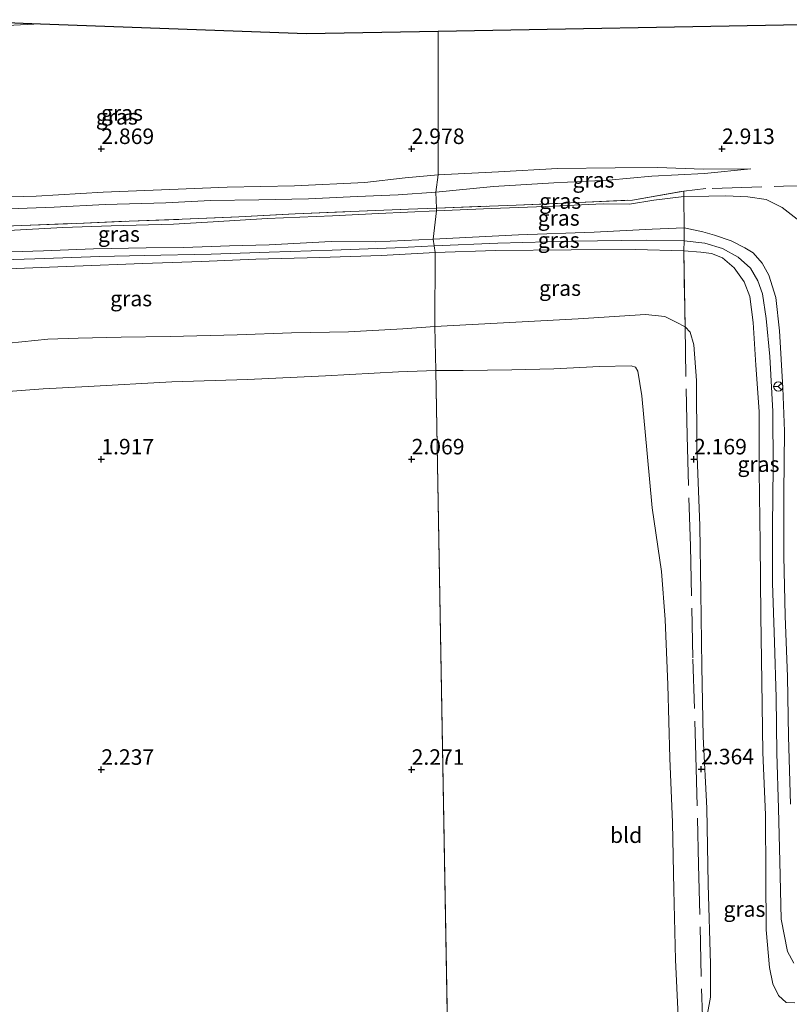
# Model space of a CAD drawing. Units: metres. Extents: x 209999 to 220008, y 501183 to 504728.
# Drawn here: x 213887 to 214011, y 501912 to 502071 of the extents above; entities that cross this region are included whole.
import ezdxf
from ezdxf.enums import TextEntityAlignment as Align

# ---------------------------------------------------------------- set-up
doc = ezdxf.new("R2010")
doc.units = ezdxf.units.M
doc.linetypes.add('IE-TERREINAFSCHEIDING', pattern=[10, 8, -2])
doc.layers.get('0').update_dxf_attribs({"lineweight": 25})
doc.layers.add('B-ME-GW-HOOGTEPUNT-S-B1', color=10, linetype='Continuous')
doc.layers.add('B-ME-KG-KADASTRAAL-OPNAMEDTMGRENS-L-B1', color=10, linetype='Continuous')
for name, color, linetype, lineweight in [('B-ME-GW-KRUINLIJN-L-B1', 93, 'Continuous', 18), ('B-ME-GW-TEENLIJN-L-B1', 93, 'Continuous', 18), ('B-ME-IE-GRASLAND-GV-B6', 93, 'Continuous', 18), ('B-ME-IE-GRONDWERKLIJN-GROND_INGERICHT-GV-B6', 253, 'Continuous', 18), ('B-ME-IE-HULPGEOMETRIE-L-B1', 53, 'Continuous', 18), ('B-ME-IE-TERREINAFSCHEIDING-RASTERHEKWERK-L-B1', 8, 'IE-TERREINAFSCHEIDING', 18), ('B-ME-VW-MEUBILAIR_WEGMEUBILAIR-RONA-S-B1', 8, 'Continuous', 18)]:
    doc.layers.add(name, color=color, linetype=linetype, lineweight=lineweight)
doc.styles.add('NLCS-ISO', font='NLCS-ISO.TTF')

# ---------------------------------------------------------------- blocks, each defined once
blk = doc.blocks.new('hoogtepunt')
for p, q in [((-0.5, 0), (0.5, 0)), ((0, 0.5), (0, -0.5))]:
    blk.add_line(p, q)
blk = doc.blocks.new('wegwijzer')
for q in [(-0.53, -0.53), (0, 0.75), (0.53, -0.53)]:
    blk.add_line((0, 0), q)
blk.add_circle((0, 0), 0.75)

msp = doc.modelspace()

# ---------------------------------------------------------------- linework, layer by layer
at = {"layer": 'B-ME-GW-KRUINLIJN-L-B1'}
for points in [[(214004.674, 502046.78, 3.211), (213997.187, 502046.05, 3.422), (213988.72, 502045.621, 3.659), (213981.704, 502044.965, 3.854), (213972.926, 502044.52, 3.921), (213963.182, 502043.939, 3.854), (213953.917, 502043.024, 3.869)], [(213953.917, 502043.024, 3.869), (213947.813, 502042.598, 3.894), (213941.222, 502042.348, 3.861), (213933.371, 502041.945, 3.819), (213925.367, 502041.807, 3.793), (213917.619, 502041.704, 3.785), (213910.387, 502041.312, 3.827), (213900.598, 502041.037, 3.835), (213892.396, 502040.61, 3.76), (213885.157, 502040.355, 3.743)], [(213993.902, 502037.303, 4.841), (213988.727, 502037.089, 4.849), (213979.43, 502036.593, 4.917), (213967.19, 502036.146, 4.951), (213953.482, 502035.433, 4.947)], [(214011.017, 501944.434, 4.883), (214010.713, 501955.363, 4.858), (214010.531, 501964.949, 4.841), (214010.159, 501974.8, 4.824), (214009.948, 501984.379, 4.858), (214009.972, 501994.542, 4.9), (214010.089, 502004.509, 4.875), (214009.787, 502011.49, 4.883), (214009.265, 502020.699, 4.892), (214008.684, 502026.043, 4.934), (214007.574, 502029.65, 4.959), (214006.49, 502031.607, 4.976), (214005, 502033.228, 4.976), (214003.671, 502034.068, 4.942), (214001.459, 502035.175, 4.917), (213998.813, 502036.09, 4.9), (213996.915, 502036.634, 4.858), (213993.902, 502037.303, 4.841)], [(213851.661, 502035.026, 4.45), (213852.467, 502033.907, 4.568), (213853.379, 502033.178, 4.711), (213854.821, 502032.768, 4.787), (213857.148, 502032.57, 4.796), (213861.865, 502032.651, 4.829), (213872.092, 502033.112, 4.838), (213881.966, 502033.282, 4.88), (213890.664, 502033.592, 4.863), (213898.755, 502033.904, 4.905), (213907.218, 502034.043, 4.922), (213913.305, 502034.136, 4.956), (213920.676, 502034.369, 4.973), (213927.071, 502034.563, 4.947), (213937.04, 502035.073, 4.947), (213944.213, 502035.041, 4.939), (213953.482, 502035.433, 4.947)], [(213953.608, 502034.375, 4.922), (213963.881, 502034.796, 4.956), (213975.967, 502035.133, 4.973), (213987.822, 502035.317, 4.914), (213993.918, 502035.18, 4.917)], [(213993.918, 502035.18, 4.917), (213997.224, 502034.814, 4.951), (214000.085, 502033.951, 4.968), (214002.607, 502032.532, 4.985), (214004.62, 502030.782, 4.968), (214005.782, 502028.737, 5.002), (214006.539, 502026.649, 4.968), (214007.128, 502022.687, 4.976), (214007.71, 502016.565, 4.917), (214008.185, 502007.72, 4.968), (214008.237, 501998.731, 5.01), (214008.137, 501989.207, 4.942), (214008.157, 501980.05, 5.002), (214008.451, 501970.544, 4.917), (214008.729, 501961.642, 4.926), (214008.842, 501952.63, 4.892), (214009.108, 501943.764, 4.9), (214009.316, 501935.226, 4.942), (214009.517, 501925.916, 4.926), (214010.532, 501920.728, 4.926), (214011.567, 501918.831, 4.951)], [(213808.269, 502033.905, 4.914), (213815.054, 502032.562, 4.914), (213818.833, 502031.745, 4.914), (213822.553, 502031.243, 4.914), (213827.938, 502030.561, 4.872), (213832.998, 502030.124, 4.888), (213837.957, 502029.935, 4.897), (213846.792, 502030.289, 4.888), (213853.305, 502030.556, 4.947), (213859.649, 502030.939, 4.88), (213867.916, 502031.361, 4.88), (213878.95, 502031.991, 4.88), (213889.281, 502032.281, 4.863), (213899.777, 502032.682, 4.922), (213906.923, 502032.84, 4.956), (213917.726, 502033.026, 4.939), (213927.055, 502033.371, 4.964), (213937.177, 502033.687, 4.93), (213947.364, 502034.035, 4.939), (213953.608, 502034.375, 4.922)], [(213993.835, 502033.576, 4.875), (213986.088, 502033.805, 4.892), (213975.719, 502033.759, 4.951), (213963.498, 502033.635, 4.959), (213953.787, 502033.311, 4.897)], [(214011.722, 501912.427, 4.807), (214010.357, 501912.501, 4.714), (214009.096, 501913.593, 4.748), (214008.169, 501915.516, 4.799), (214007.649, 501918.104, 4.917), (214007.11, 501924.22, 4.926), (214007.081, 501932.845, 4.934), (214007.026, 501942.696, 4.926), (214006.556, 501952.773, 4.917), (214006.44, 501964.225, 4.917), (214006.279, 501974.756, 4.917), (214006.153, 501986.49, 4.951), (214005.999, 501998.085, 4.959), (214005.979, 502007.679, 4.976), (214005.448, 502015.153, 4.968), (214005.009, 502022.043, 4.892), (214004.477, 502026.209, 4.926), (214003.596, 502028.606, 4.951), (214001.958, 502030.841, 5.044), (214000.06, 502032.467, 5.01), (213998.316, 502033.121, 5.002), (213996.571, 502033.386, 4.976), (213993.835, 502033.576, 4.875)], [(213953.787, 502033.311, 4.897), (213945.086, 502032.816, 4.905), (213935.19, 502032.492, 4.947), (213924.894, 502032.237, 4.964), (213916.126, 502031.855, 4.914), (213906.671, 502031.561, 4.922), (213895.681, 502031.11, 4.888), (213884.93, 502030.676, 4.872), (213874.862, 502030.342, 4.838), (213865.09, 502029.745, 4.829), (213855.821, 502029.038, 4.88)]]:
    msp.add_polyline3d(points, dxfattribs=at)
at = {"layer": 'B-ME-GW-TEENLIJN-L-B1'}
for points in [[(213890.188, 502070.145, 2.873), (213875.045, 502069.397, 2.873)], [(213954.283, 502045.836, 2.949), (213964.005, 502046.321, 2.957), (213973.487, 502046.849, 3.042), (213982.808, 502046.968, 3.042), (213989.643, 502046.988, 3.016), (213996.943, 502046.734, 3.059), (214004.674, 502046.78, 3.211)], [(213879.16, 502042.134, 2.974), (213889.491, 502042.401, 2.949), (213900.299, 502043.003, 2.949), (213911.015, 502043.449, 2.999), (213920.278, 502043.811, 2.966), (213931.134, 502044.051, 2.991), (213942.432, 502044.602, 2.966), (213948.96, 502045.334, 2.991), (213954.283, 502045.836, 2.949)], [(213954.011, 502039.994, 4.054), (213962.861, 502040.392, 4.021), (213971.551, 502040.699, 4.004), (213980.838, 502041.122, 3.987), (213985.078, 502041.113, 3.928), (213989.039, 502041.714, 3.809), (213993.861, 502042.318, 3.699)], [(213993.861, 502042.318, 3.699), (213997.855, 502042.358, 3.606), (214000.646, 502042.444, 3.631), (214004.147, 502042.279, 3.648), (214007.132, 502041.848, 3.631), (214009.67, 502040.579, 3.623), (214012.122, 502038.686, 3.589)], [(213954.011, 502039.994, 4.054), (213944.648, 502039.577, 4.021), (213937.237, 502039.229, 4.012), (213926.718, 502038.804, 3.987), (213918, 502038.255, 4.063), (213911.644, 502037.884, 4.071), (213901.604, 502037.628, 4.096), (213893.799, 502037.334, 4.08), (213885.074, 502036.874, 4.063), (213874.482, 502036.472, 4.054), (213863.503, 502035.813, 4.113), (213856.178, 502035.276, 4.231), (213851.661, 502035.026, 4.45)], [(213855.821, 502029.038, 4.88), (213857.769, 502027.975, 4.568), (213860.599, 502026.612, 4.24), (213863.683, 502024.979, 3.886), (213866.317, 502023.874, 3.515), (213870.989, 502021.703, 2.926), (213874.949, 502019.763, 2.479), (213877.538, 502018.854, 2.319), (213879.54, 502018.477, 2.167), (213882.935, 502018.5, 2.075), (213891.397, 502019.366, 2.21), (213896.256, 502019.497, 2.277), (213903.199, 502019.688, 2.193), (213911.115, 502019.758, 2.21), (213921.881, 502020.038, 2.235), (213930.663, 502020.362, 2.243), (213939.81, 502020.531, 2.26), (213948.565, 502021.032, 2.21), (213953.754, 502021.372, 2.176)], [(213953.754, 502021.372, 2.176), (213976.841, 502022.602, 2.142), (213987.677, 502023.314, 2.159), (213990.798, 502022.975, 2.252), (213992.643, 502022.071, 2.227), (213994.059, 502021.347, 2.363)], [(213994.059, 502021.347, 2.363), (213994.862, 502020.475, 2.354), (213995.457, 502018.439, 2.363), (213995.889, 502012.698, 2.168), (213995.946, 502001.914, 2.194), (213996.457, 501989.289, 2.185), (213996.573, 501978.543, 2.185), (213996.75, 501966.642, 2.261), (213996.978, 501955.281, 2.329), (213997.572, 501943.801, 2.557), (213997.767, 501931.53, 2.659), (213998.145, 501918.646, 2.879), (213998.126, 501913.376, 2.887), (213997.66, 501910.707, 2.836), (213997.413, 501909.686, 2.853), (213997.231, 501907.966, 2.862), (213997.476, 501906.469, 2.836), (213997.986, 501905.257, 2.845), (213998.78, 501904.582, 2.845)]]:
    msp.add_polyline3d(points, dxfattribs=at)
at = {"layer": 'B-ME-IE-GRASLAND-GV-B6'}
for points in [[(213873.115, 502070.809, 3.086), (213890.188, 502070.145, 2.873), (213875.045, 502069.397, 2.873)], [(213875.045, 502069.397, 2.873), (213890.188, 502070.145, 2.873), (213933.038, 502068.559, 2.856), (213954.296, 502068.946, 2.856)], [(213954.296, 502068.946, 2.856), (213954.283, 502045.836, 2.949), (213948.96, 502045.334, 2.991), (213942.432, 502044.602, 2.966), (213931.134, 502044.051, 2.991), (213920.278, 502043.811, 2.966), (213911.015, 502043.449, 2.999), (213900.299, 502043.003, 2.949), (213889.491, 502042.401, 2.949), (213879.16, 502042.134, 2.974)], [(214012.122, 502038.686, 3.589), (214009.67, 502040.579, 3.623), (214007.132, 502041.848, 3.631), (214004.147, 502042.279, 3.648), (214000.646, 502042.444, 3.631), (213997.855, 502042.358, 3.606), (213993.861, 502042.318, 3.699), (213993.828, 502043.207, 3.547), (213985.563, 502041.747, 3.962), (213966.835, 502040.933, 3.936), (213954.027, 502040.447, 3.979), (213953.917, 502043.024, 3.869), (213963.182, 502043.939, 3.854), (213972.926, 502044.52, 3.921), (213981.704, 502044.965, 3.854), (213988.72, 502045.621, 3.659), (213997.187, 502046.05, 3.422), (214004.674, 502046.78, 3.211), (213996.943, 502046.734, 3.059), (213989.643, 502046.988, 3.016), (213982.808, 502046.968, 3.042), (213973.487, 502046.849, 3.042), (213964.005, 502046.321, 2.957), (213954.283, 502045.836, 2.949), (213954.296, 502068.946, 2.856), (214012.841, 502070.009, 3.006)], [(213954.283, 502045.836, 2.949), (213964.005, 502046.321, 2.957), (213973.487, 502046.849, 3.042), (213982.808, 502046.968, 3.042), (213989.643, 502046.988, 3.016), (213996.943, 502046.734, 3.059), (214004.674, 502046.78, 3.211), (213997.187, 502046.05, 3.422), (213988.72, 502045.621, 3.659), (213981.704, 502044.965, 3.854), (213972.926, 502044.52, 3.921), (213963.182, 502043.939, 3.854), (213953.917, 502043.024, 3.869), (213954.283, 502045.836, 2.949)], [(213879.16, 502042.134, 2.974), (213889.491, 502042.401, 2.949), (213900.299, 502043.003, 2.949), (213911.015, 502043.449, 2.999), (213920.278, 502043.811, 2.966), (213931.134, 502044.051, 2.991), (213942.432, 502044.602, 2.966), (213948.96, 502045.334, 2.991), (213954.283, 502045.836, 2.949)], [(213954.283, 502045.836, 2.949), (213953.917, 502043.024, 3.869), (213947.813, 502042.598, 3.894), (213941.222, 502042.348, 3.861), (213933.371, 502041.945, 3.819), (213925.367, 502041.807, 3.793), (213917.619, 502041.704, 3.785), (213910.387, 502041.312, 3.827), (213900.598, 502041.037, 3.835), (213892.396, 502040.61, 3.76), (213885.157, 502040.355, 3.743)], [(213954.027, 502040.447, 3.979), (213966.835, 502040.933, 3.936), (213985.563, 502041.747, 3.962), (213993.828, 502043.207, 3.547), (213993.861, 502042.318, 3.699), (213989.039, 502041.714, 3.809), (213985.078, 502041.113, 3.928), (213980.838, 502041.122, 3.987), (213971.551, 502040.699, 4.004), (213962.861, 502040.392, 4.021), (213954.011, 502039.994, 4.054), (213954.027, 502040.447, 3.979)], [(213953.917, 502043.024, 3.869), (213954.027, 502040.447, 3.979), (213949.491, 502040.285, 4.021), (213940.186, 502039.905, 3.987), (213931.25, 502039.543, 3.987), (213922.138, 502039.047, 3.97), (213913.006, 502038.652, 4.054), (213904.481, 502038.351, 4.029), (213895.98, 502037.991, 3.962), (213887.217, 502037.638, 3.987), (213877.739, 502037.272, 3.995)], [(213885.157, 502040.355, 3.743), (213892.396, 502040.61, 3.76), (213900.598, 502041.037, 3.835), (213910.387, 502041.312, 3.827), (213917.619, 502041.704, 3.785), (213925.367, 502041.807, 3.793), (213933.371, 502041.945, 3.819), (213941.222, 502042.348, 3.861), (213947.813, 502042.598, 3.894), (213953.917, 502043.024, 3.869)], [(213954.011, 502039.994, 4.054), (213962.861, 502040.392, 4.021), (213971.551, 502040.699, 4.004), (213980.838, 502041.122, 3.987), (213985.078, 502041.113, 3.928), (213989.039, 502041.714, 3.809), (213993.861, 502042.318, 3.699), (213993.902, 502037.303, 4.841), (213988.727, 502037.089, 4.849), (213979.43, 502036.593, 4.917), (213967.19, 502036.146, 4.951), (213953.482, 502035.433, 4.947), (213954.011, 502039.994, 4.054)], [(214011.017, 501944.434, 4.883), (214010.713, 501955.363, 4.858), (214010.531, 501964.949, 4.841), (214010.159, 501974.8, 4.824), (214009.948, 501984.379, 4.858), (214009.972, 501994.542, 4.9), (214010.089, 502004.509, 4.875), (214009.787, 502011.49, 4.883), (214009.265, 502020.699, 4.892), (214008.684, 502026.043, 4.934), (214007.574, 502029.65, 4.959), (214006.49, 502031.607, 4.976), (214005, 502033.228, 4.976), (214003.671, 502034.068, 4.942), (214001.459, 502035.175, 4.917), (213998.813, 502036.09, 4.9), (213996.915, 502036.634, 4.858), (213993.902, 502037.303, 4.841), (213993.861, 502042.318, 3.699), (213997.855, 502042.358, 3.606), (214000.646, 502042.444, 3.631), (214004.147, 502042.279, 3.648), (214007.132, 502041.848, 3.631), (214009.67, 502040.579, 3.623), (214012.122, 502038.686, 3.589)], [(213877.739, 502037.272, 3.995), (213887.217, 502037.638, 3.987), (213895.98, 502037.991, 3.962), (213904.481, 502038.351, 4.029), (213913.006, 502038.652, 4.054), (213922.138, 502039.047, 3.97), (213931.25, 502039.543, 3.987), (213940.186, 502039.905, 3.987), (213949.491, 502040.285, 4.021), (213954.027, 502040.447, 3.979)], [(213954.011, 502039.994, 4.054), (213953.482, 502035.433, 4.947), (213944.213, 502035.041, 4.939), (213937.04, 502035.073, 4.947), (213927.071, 502034.563, 4.947), (213920.676, 502034.369, 4.973), (213913.305, 502034.136, 4.956), (213907.218, 502034.043, 4.922), (213898.755, 502033.904, 4.905), (213890.664, 502033.592, 4.863), (213881.966, 502033.282, 4.88)], [(213954.027, 502040.447, 3.979), (213954.011, 502039.994, 4.054), (213944.648, 502039.577, 4.021), (213937.237, 502039.229, 4.012), (213926.718, 502038.804, 3.987), (213918, 502038.255, 4.063), (213911.644, 502037.884, 4.071), (213901.604, 502037.628, 4.096), (213893.799, 502037.334, 4.08), (213885.074, 502036.874, 4.063)], [(213885.074, 502036.874, 4.063), (213893.799, 502037.334, 4.08), (213901.604, 502037.628, 4.096), (213911.644, 502037.884, 4.071), (213918, 502038.255, 4.063), (213926.718, 502038.804, 3.987), (213937.237, 502039.229, 4.012), (213944.648, 502039.577, 4.021), (213954.011, 502039.994, 4.054)], [(213953.482, 502035.433, 4.947), (213967.19, 502036.146, 4.951), (213979.43, 502036.593, 4.917), (213988.727, 502037.089, 4.849), (213993.902, 502037.303, 4.841), (213993.918, 502035.18, 4.917), (213993.835, 502033.576, 4.875), (213986.088, 502033.805, 4.892), (213975.719, 502033.759, 4.951), (213963.498, 502033.635, 4.959), (213953.787, 502033.311, 4.897), (213953.608, 502034.375, 4.922), (213953.482, 502035.433, 4.947)], [(214011.722, 501912.427, 4.807), (214010.357, 501912.501, 4.714), (214009.096, 501913.593, 4.748), (214008.169, 501915.516, 4.799), (214007.649, 501918.104, 4.917), (214007.11, 501924.22, 4.926), (214007.081, 501932.845, 4.934), (214007.026, 501942.696, 4.926), (214006.556, 501952.773, 4.917), (214006.44, 501964.225, 4.917), (214006.279, 501974.756, 4.917), (214006.153, 501986.49, 4.951), (214005.999, 501998.085, 4.959), (214005.979, 502007.679, 4.976), (214005.448, 502015.153, 4.968), (214005.009, 502022.043, 4.892), (214004.477, 502026.209, 4.926), (214003.596, 502028.606, 4.951), (214001.958, 502030.841, 5.044), (214000.06, 502032.467, 5.01), (213998.316, 502033.121, 5.002), (213996.571, 502033.386, 4.976), (213993.835, 502033.576, 4.875), (213993.918, 502035.18, 4.917), (213993.902, 502037.303, 4.841)], [(213993.902, 502037.303, 4.841), (213996.915, 502036.634, 4.858), (213998.813, 502036.09, 4.9), (214001.459, 502035.175, 4.917), (214003.671, 502034.068, 4.942), (214005, 502033.228, 4.976), (214006.49, 502031.607, 4.976), (214007.574, 502029.65, 4.959), (214008.684, 502026.043, 4.934), (214009.265, 502020.699, 4.892), (214009.787, 502011.49, 4.883), (214010.089, 502004.509, 4.875), (214009.972, 501994.542, 4.9), (214009.948, 501984.379, 4.858), (214010.159, 501974.8, 4.824), (214010.531, 501964.949, 4.841), (214010.713, 501955.363, 4.858), (214011.017, 501944.434, 4.883)], [(213881.966, 502033.282, 4.88), (213890.664, 502033.592, 4.863), (213898.755, 502033.904, 4.905), (213907.218, 502034.043, 4.922), (213913.305, 502034.136, 4.956), (213920.676, 502034.369, 4.973), (213927.071, 502034.563, 4.947), (213937.04, 502035.073, 4.947), (213944.213, 502035.041, 4.939), (213953.482, 502035.433, 4.947), (213953.608, 502034.375, 4.922), (213953.787, 502033.311, 4.897), (213945.086, 502032.816, 4.905), (213935.19, 502032.492, 4.947), (213924.894, 502032.237, 4.964), (213916.126, 502031.855, 4.914), (213906.671, 502031.561, 4.922), (213895.681, 502031.11, 4.888), (213884.93, 502030.676, 4.872)], [(213953.787, 502033.311, 4.897), (213963.498, 502033.635, 4.959), (213975.719, 502033.759, 4.951), (213986.088, 502033.805, 4.892), (213993.835, 502033.576, 4.875), (213994.059, 502021.347, 2.363), (213992.643, 502022.071, 2.227), (213990.798, 502022.975, 2.252), (213987.677, 502023.314, 2.159), (213976.841, 502022.602, 2.142), (213953.754, 502021.372, 2.176), (213953.787, 502033.311, 4.897)], [(213993.835, 502033.576, 4.875), (213996.571, 502033.386, 4.976), (213998.316, 502033.121, 5.002), (214000.06, 502032.467, 5.01), (214001.958, 502030.841, 5.044), (214003.596, 502028.606, 4.951), (214004.477, 502026.209, 4.926), (214005.009, 502022.043, 4.892), (214005.448, 502015.153, 4.968), (214005.979, 502007.679, 4.976), (214005.999, 501998.085, 4.959), (214006.153, 501986.49, 4.951), (214006.279, 501974.756, 4.917), (214006.44, 501964.225, 4.917), (214006.556, 501952.773, 4.917), (214007.026, 501942.696, 4.926), (214007.081, 501932.845, 4.934), (214007.11, 501924.22, 4.926), (214007.649, 501918.104, 4.917), (214008.169, 501915.516, 4.799), (214009.096, 501913.593, 4.748), (214010.357, 501912.501, 4.714), (214011.722, 501912.427, 4.807)], [(213997.66, 501910.707, 2.836), (213998.126, 501913.376, 2.887), (213998.145, 501918.646, 2.879), (213997.767, 501931.53, 2.659), (213997.572, 501943.801, 2.557), (213996.978, 501955.281, 2.329), (213996.75, 501966.642, 2.261), (213996.573, 501978.543, 2.185), (213996.457, 501989.289, 2.185), (213995.946, 502001.914, 2.194), (213995.889, 502012.698, 2.168), (213995.457, 502018.439, 2.363), (213994.862, 502020.475, 2.354), (213994.059, 502021.347, 2.363), (213993.835, 502033.576, 4.875)], [(213953.787, 502033.311, 4.897), (213953.754, 502021.372, 2.176), (213948.565, 502021.032, 2.21), (213939.81, 502020.531, 2.26), (213930.663, 502020.362, 2.243), (213921.881, 502020.038, 2.235), (213911.115, 502019.758, 2.21), (213903.199, 502019.688, 2.193), (213896.256, 502019.497, 2.277), (213891.397, 502019.366, 2.21), (213882.935, 502018.5, 2.075)], [(213884.93, 502030.676, 4.872), (213895.681, 502031.11, 4.888), (213906.671, 502031.561, 4.922), (213916.126, 502031.855, 4.914), (213924.894, 502032.237, 4.964), (213935.19, 502032.492, 4.947), (213945.086, 502032.816, 4.905), (213953.787, 502033.311, 4.897)], [(213953.754, 502021.372, 2.176), (213976.841, 502022.602, 2.142), (213987.677, 502023.314, 2.159), (213990.798, 502022.975, 2.252), (213992.643, 502022.071, 2.227), (213994.059, 502021.347, 2.363), (213994.862, 502020.475, 2.354), (213995.457, 502018.439, 2.363), (213995.889, 502012.698, 2.168), (213995.946, 502001.914, 2.194), (213996.457, 501989.289, 2.185), (213996.573, 501978.543, 2.185), (213996.75, 501966.642, 2.261), (213996.978, 501955.281, 2.329), (213997.572, 501943.801, 2.557), (213997.767, 501931.53, 2.659), (213998.145, 501918.646, 2.879), (213998.126, 501913.376, 2.887), (213997.66, 501910.707, 2.836)], [(213882.935, 502018.5, 2.075), (213891.397, 502019.366, 2.21), (213896.256, 502019.497, 2.277), (213903.199, 502019.688, 2.193), (213911.115, 502019.758, 2.21), (213921.881, 502020.038, 2.235), (213930.663, 502020.362, 2.243), (213939.81, 502020.531, 2.26), (213948.565, 502021.032, 2.21), (213953.754, 502021.372, 2.176), (213953.923, 502014.297, 2.016), (213947.892, 502014.068, 2.033), (213936.126, 502013.432, 1.982), (213923.56, 502012.829, 1.999), (213911.36, 502012.458, 1.957), (213897.873, 502011.738, 1.932), (213890.618, 502011.322, 1.864), (213883.496, 502010.812, 1.856)], [(213992.964, 501910.3, 2.735), (213992.503, 501919.379, 2.659), (213992.253, 501930.656, 2.608), (213992.051, 501941.509, 2.422), (213991.576, 501951.837, 2.21), (213991.281, 501963.676, 2.016), (213990.833, 501974.202, 1.982), (213990.239, 501981.914, 1.957), (213988.748, 501992.178, 1.982), (213987.946, 502000.94, 1.999), (213987.064, 502010.191, 1.957), (213986.432, 502014.183, 1.931), (213986.051, 502014.859, 1.872), (213985.39, 502015.075, 1.813), (213980.285, 502014.934, 1.855), (213972.893, 502014.571, 1.889), (213966.162, 502014.427, 1.973), (213958.294, 502014.301, 1.957), (213953.923, 502014.297, 2.016), (213953.754, 502021.372, 2.176)]]:
    msp.add_polyline3d(points, dxfattribs=at)
at = {"layer": 'B-ME-IE-GRONDWERKLIJN-GROND_INGERICHT-GV-B6'}
for points in [[(213953.923, 502014.297, 2.016), (213958.294, 502014.301, 1.957), (213966.162, 502014.427, 1.973), (213972.893, 502014.571, 1.889), (213980.285, 502014.934, 1.855), (213985.39, 502015.075, 1.813), (213986.051, 502014.859, 1.872), (213986.432, 502014.183, 1.931), (213987.064, 502010.191, 1.957), (213987.946, 502000.94, 1.999), (213988.748, 501992.178, 1.982), (213990.239, 501981.914, 1.957), (213990.833, 501974.202, 1.982), (213991.281, 501963.676, 2.016), (213991.576, 501951.837, 2.21), (213992.051, 501941.509, 2.422), (213992.253, 501930.656, 2.608), (213992.503, 501919.379, 2.659), (213992.964, 501910.3, 2.735)], [(213883.496, 502010.812, 1.856), (213890.618, 502011.322, 1.864), (213897.873, 502011.738, 1.932), (213911.36, 502012.458, 1.957), (213923.56, 502012.829, 1.999), (213936.126, 502013.432, 1.982), (213947.892, 502014.068, 2.033), (213953.923, 502014.297, 2.016)], [(213953.923, 502014.297, 2.016), (213957.022, 501837.629, 2.517), (213953.921, 501838.13, 2.525), (213947.326, 501839.547, 2.525), (213941.296, 501841.029, 2.525), (213935.04, 501842.798, 2.542), (213930.582, 501844.27, 2.483), (213922.532, 501847.165, 2.458), (213913.11, 501850.506, 2.424), (213902.703, 501854.271, 2.391), (213894.138, 501857.651, 2.424), (213884.461, 501861.226, 2.458)], [(213957.022, 501837.629, 2.517), (213953.923, 502014.297, 2.016)]]:
    msp.add_polyline3d(points, dxfattribs=at)
at = {"layer": 'B-ME-IE-HULPGEOMETRIE-L-B1'}
for p, q in [((213954.283, 502045.836, 2.949), (213954.296, 502068.946, 2.856)), ((213953.917, 502043.024, 3.869), (213954.283, 502045.836, 2.949)), ((213954.027, 502040.447, 3.979), (213953.917, 502043.024, 3.869)), ((213953.482, 502035.433, 4.947), (213954.011, 502039.994, 4.054)), ((213954.011, 502039.994, 4.054), (213954.027, 502040.447, 3.979)), ((213953.608, 502034.375, 4.922), (213953.482, 502035.433, 4.947)), ((213953.787, 502033.311, 4.897), (213953.608, 502034.375, 4.922)), ((213953.754, 502021.372, 2.176), (213953.787, 502033.311, 4.897)), ((213953.923, 502014.297, 2.016), (213953.754, 502021.372, 2.176)), ((213957.022, 501837.629, 2.517), (213953.923, 502014.297, 2.016))]:
    msp.add_line(p, q, dxfattribs=at)
at = {"layer": 'B-ME-IE-TERREINAFSCHEIDING-RASTERHEKWERK-L-B1'}
for p, q in [((213993.828, 502043.207, 3.547), (213997.422, 502043.635, 3.522)), ((213993.828, 502043.207, 3.547), (213993.861, 502042.318, 3.699)), ((213993.861, 502042.318, 3.699), (213993.902, 502037.303, 4.841)), ((213993.902, 502037.303, 4.841), (213993.918, 502035.18, 4.917)), ((213993.918, 502035.18, 4.917), (213993.835, 502033.576, 4.875)), ((213993.835, 502033.576, 4.875), (213994.059, 502021.347, 2.363))]:
    msp.add_line(p, q, dxfattribs=at)
for points in [[(213998.438, 502043.627, 3.513), (214009.902, 502043.99, 3.496), (214021.044, 502044.324, 3.336), (214036.649, 502044.89, 3.302), (214049.748, 502045.447, 3.344), (214055.908, 502045.725, 3.412)], [(213954.027, 502040.447, 3.979), (213966.835, 502040.933, 3.936), (213985.563, 502041.747, 3.962), (213993.828, 502043.207, 3.547)], [(213852.176, 502036.285, 4.4), (213859.756, 502036.493, 4.054), (213869.09, 502036.903, 3.995), (213877.739, 502037.272, 3.995), (213887.217, 502037.638, 3.987), (213895.98, 502037.991, 3.962), (213904.481, 502038.351, 4.029), (213913.006, 502038.652, 4.054), (213922.138, 502039.047, 3.97), (213931.25, 502039.543, 3.987), (213940.186, 502039.905, 3.987), (213949.491, 502040.285, 4.021), (213954.027, 502040.447, 3.979)], [(213994.059, 502021.347, 2.363), (213994.368, 502003.761, 2.058), (213994.918, 501986.023, 2.084), (213995.302, 501967.822, 2.134), (213995.801, 501952.194, 2.227), (213996.204, 501934.669, 2.574), (213996.836, 501910.281, 2.828)]]:
    msp.add_polyline3d(points, dxfattribs=at)
at = {"layer": 'B-ME-KG-KADASTRAAL-OPNAMEDTMGRENS-L-B1'}
for p, q in [((213873.115, 502070.809, 3.086), (213890.188, 502070.145, 2.873)), ((213954.296, 502068.946, 2.856), (214012.841, 502070.009, 3.006))]:
    msp.add_line(p, q, dxfattribs=at)
msp.add_polyline3d([(213890.188, 502070.145, 2.873), (213933.038, 502068.559, 2.856), (213954.296, 502068.946, 2.856)], dxfattribs=at)

# ---------------------------------------------------------------- block references
at = {"layer": 'B-ME-GW-HOOGTEPUNT-S-B1', "rotation": 90}
for p in [(213900, 502050, 2.869), (213900, 502050, 2.869), (213950, 502050, 2.978), (213950, 502050, 2.978), (214000, 502050, 2.913), (214000, 502050, 2.913), (213900, 502000, 1.917), (213900, 502000, 1.917), (213950, 502000, 2.069), (213950, 502000, 2.069), (213995.491, 502000, 2.169), (213995.491, 502000, 2.169), (213900, 501950, 2.237), (213900, 501950, 2.237), (213950, 501950, 2.271), (213950, 501950, 2.271), (213996.65, 501950.078, 2.364), (213996.65, 501950.078, 2.364)]:
    msp.add_blockref('hoogtepunt', p, dxfattribs=at)
at = {"layer": 'B-ME-VW-MEUBILAIR_WEGMEUBILAIR-RONA-S-B1', "rotation": 90}
msp.add_blockref('wegwijzer', (214009.072, 502011.712, 4.909), dxfattribs=at)

# ---------------------------------------------------------------- texts
at = {"layer": 'B-ME-GW-HOOGTEPUNT-S-B1', "ltscale": 0.2, "style": 'NLCS-ISO'}
for s, p in [('2.869', (213900, 502050, 2.869)), ('2.869', (213900, 502050, 2.869)), ('2.978', (213950, 502050, 2.978)), ('2.978', (213950, 502050, 2.978)), ('2.913', (214000, 502050, 2.913)), ('2.913', (214000, 502050, 2.913)), ('1.917', (213900, 502000, 1.917)), ('1.917', (213900, 502000, 1.917)), ('2.069', (213950, 502000, 2.069)), ('2.069', (213950, 502000, 2.069)), ('2.169', (213995.491, 502000, 2.169)), ('2.169', (213995.491, 502000, 2.169)), ('2.237', (213900, 501950, 2.237)), ('2.237', (213900, 501950, 2.237)), ('2.271', (213950, 501950, 2.271)), ('2.271', (213950, 501950, 2.271)), ('2.364', (213996.65, 501950.078, 2.364)), ('2.364', (213996.65, 501950.078, 2.364))]:
    msp.add_text(s, height=2.5, dxfattribs=at).set_placement(p, align=Align.BOTTOM_LEFT)
at = {"layer": 'B-ME-IE-GRASLAND-GV-B6', "ltscale": 0.2, "style": 'NLCS-ISO'}
for p in [(213902.496, 502055.162), (213903.333, 502055.797), (213979.295, 502045.006), (213973.936, 502041.6), (213973.692, 502038.875), (213902.836, 502036.282), (213973.7, 502035.307), (213973.906, 502027.576), (213904.804, 502025.894), (214005.881, 501999.215), (214003.613, 501927.542)]:
    msp.add_text('gras', height=2.5, dxfattribs=at).set_placement(p, align=Align.MIDDLE_CENTER)
at = {"layer": 'B-ME-IE-GRONDWERKLIJN-GROND_INGERICHT-GV-B6', "ltscale": 0.2, "style": 'NLCS-ISO'}
msp.add_text('bld', height=2.5, dxfattribs=at).set_placement((213984.551, 501939.447), align=Align.MIDDLE_CENTER)

doc.saveas('drawing.dxf')
